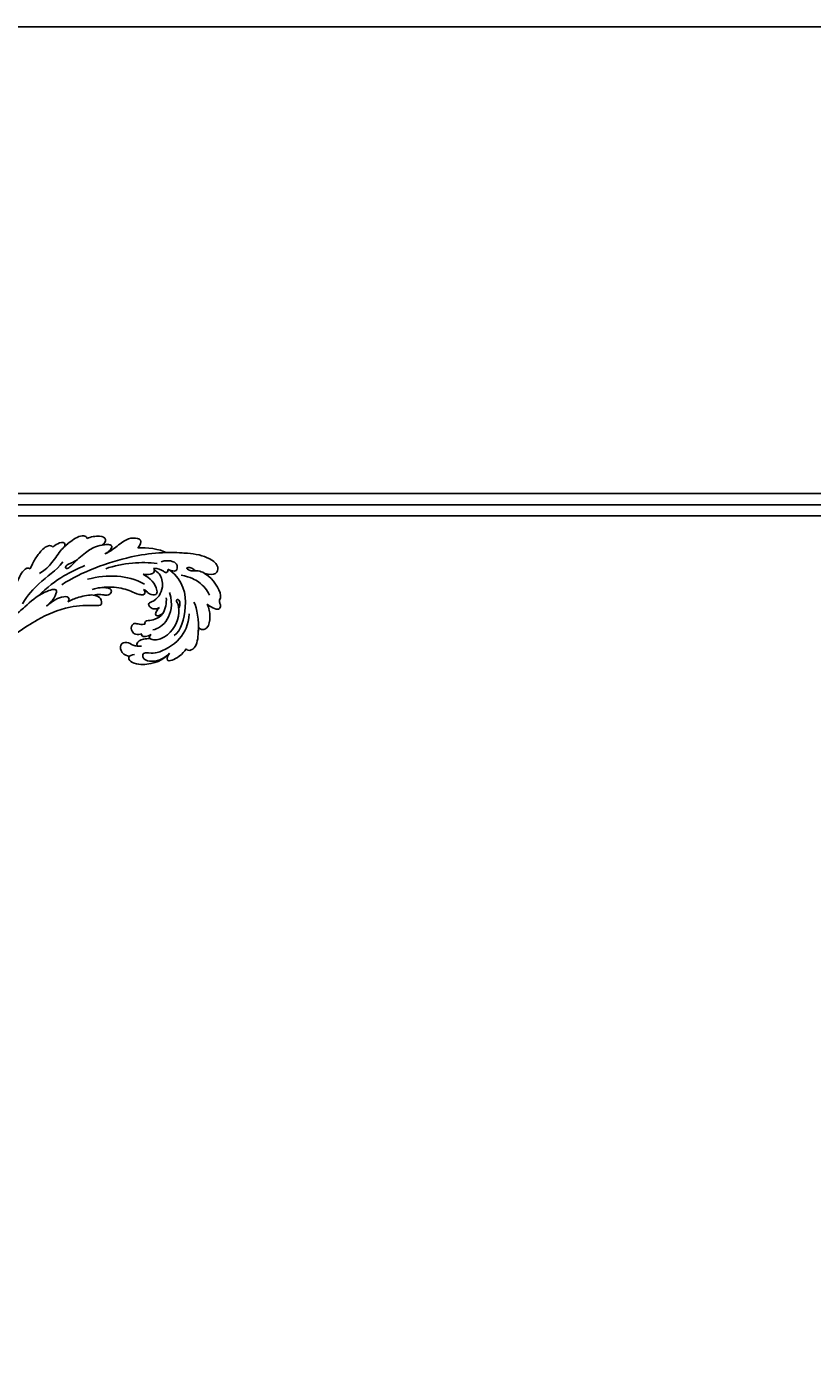
# Model space of a CAD drawing. Units: millimetres. Extents: x 2564 to 5084, y 732 to 2514.
# Drawn here: x 4368 to 4427, y 1383 to 1484 of the extents above; entities that cross this region are included whole.
import ezdxf

# ---------------------------------------------------------------- set-up
doc = ezdxf.new("R2010")
doc.units = ezdxf.units.MM
doc.layers.add('H-08.木作(細線)', color=8, linetype='Continuous')
doc.layers.add('T—天花—分格线', color=8, linetype='Continuous')
doc.layers.add('logo', color=8, linetype='Continuous', plot=False)
doc.styles.get("Standard").update_dxf_attribs({"font": 'arial.ttf'})

# ---------------------------------------------------------------- blocks, each defined once
blk = doc.blocks.new('logo')
at = {"layer": 'logo'}
h = blk.add_hatch(color=256, dxfattribs=at)
edge = h.paths.add_edge_path()
edge.add_ellipse((0, 1), major_axis=(0.323, 0.566), ratio=0.6591106, start_angle=263.85756, end_angle=429.82505)
edge.add_arc((0, 1), 0.399, 258.99674, 261.058)
edge.add_ellipse((0, 1), major_axis=(0.314, 0.551), ratio=0.6598378, start_angle=263.24299, end_angle=428.51951, ccw=False)
edge.add_arc((0, 0), 0.0433, 263.99618, 282.4455)
edge = h.paths.add_edge_path()
edge.add_ellipse((0, 1), major_axis=(0.314, 0.551), ratio=0.6598378, start_angle=70.27444, end_angle=262.83939, ccw=False)
edge.add_arc((0, 1), 0.237, 245.23231, 248.25565, ccw=False)
edge.add_ellipse((0, 1), major_axis=(0.323, 0.566), ratio=0.6591106, start_angle=71.19986, end_angle=263.58748)
edge.add_arc((0, 0), 0.0389, 266.46583, 288.3928, ccw=False)
edge = h.paths.add_edge_path(flags=17)
edge.add_line((0, 1), (0, 1))
edge.add_arc((0, 1), 0.399, 261.058, 296.46993, ccw=False)
edge.add_ellipse((0, 1), major_axis=(0.314, 0.551), ratio=0.6598378, start_angle=68.51951, end_angle=70.27444)
edge.add_arc((0, 1), 0.237, 248.25565, 287.73285)
edge.add_arc((0, 1), 0.155, 119.27349, 139.70057)
edge.add_arc((0, 1), 0.526, 137.2638, 146.32964)
edge.add_arc((1, 0), 0.794, 150.49544, 153.13315)
edge.add_arc((0, 0), 0.799, 100.81859, 103.20768, ccw=False)
edge.add_arc((0, 1), 0.325, 138.92308, 148.89478, ccw=False)
edge.add_arc((1, 0), 0.758, 124.46569, 138.40018, ccw=False)
edge = h.paths.add_edge_path()
edge.add_arc((0, 1), 0.237, 233.35956, 245.23231)
edge.add_ellipse((0, 1), major_axis=(0.323, 0.566), ratio=0.6591106, start_angle=69.82505, end_angle=71.19986, ccw=False)
edge.add_arc((0, 1), 0.399, 251.19228, 258.99674, ccw=False)
h.paths.add_polyline_path([(0, 1, -0.0218591), (0, 1, -0.0049549), (0, 1, 0.0129666), (0, 1, 0.2233168), (0, 1, 0.4252427), (0, 1, 0.3932468), (0, 1, -0.0845581), (0, 1, 0.0191943), (0, 1, 0.004726), (0, 1, 0.0211484), (0, 1, -0.0807211), (0, 1, -0.1041126), (0, 1, -0.0948727), (0, 1, -0.2078767), (0, 1, -0.2230344), (0, 1, -0.1686901)], flags=17)
h.paths.add_polyline_path([(0, 1, 0.0885923), (0, 1, 0.1407242), (0, 1, -0.0122718), (0, 1, -0.0415316), (0, 1, 0.0055585), (0, 1, -0.1878741)], flags=17)
h.paths.add_polyline_path([(0, 1, 0.0115915), (0, 1, 0.0568837), (0, 1, -0.2712076), (0, 1, -0.6796774), (0, 1, -0.2900714), (0, 1, -0.1039225), (0, 1, 0.0533485), (0, 1, -0.004508), (0, 1, 0.2206035), (0, 1, -0.0155014), (0, 1, 0.0087683), (0, 1, 0.0295394), (0, 1, 1.0093668)], flags=17)
h.paths.add_polyline_path([(0, 1, -0.008928), (0, 1, -0.3476777), (0, 1, 0.0072705), (0, 1, -0.0356061), (0, 1, 0.0113901), (0, 1, 0.0121005), (0, 1, 0.4616393)], flags=17)
h.paths.add_polyline_path([(0, 1, 0.4331813), (0, 1, 0.0448597), (0, 1, -0.0267833), (0, 1, -0.142026), (0, 1, -0.3074293), (0, 1, -0.953401), (0, 1, 0.069613), (0, 1, 0.0428913), (0, 1, -0.0677194), (0, 1, 0.8933793)], flags=17)
h.paths.add_polyline_path([(0, 1, -0.0092425), (0, 1, -0.0266514), (0, 1, 0.0136837), (0, 1, 0.1743261), (0, 1, 0.3912871), (0, 1, 0.2105547), (0, 1), (0, 1, 0.0013256), (0, 1, -0.0050653), (0, 1, -0.0275282), (0, 1, -0.195292), (0, 1, -0.6592984)], flags=17)
h.paths.add_polyline_path([(0, 1, 0.023127), (0, 1, 0.1846723), (0, 1, 0.0983551), (0, 1, -0.0097877), (0, 1, -0.2404131)], flags=17)
h.paths.add_polyline_path([(0, 1, -0.0020391), (0, 1, 0.0759895), (0, 1, 0.108431), (0, 1, -0.0045524), (0, 1, -0.0283319), (0, 1, -0.123708)], flags=17)
h.paths.add_polyline_path([(0, 1, -0.55173), (0, 1, -0.1897896), (0, 1, -0.0138812), (0, 1, 0.0110391), (0, 1, 0.022162), (0, 1, -0.0109659), (0, 1, -0.0017611), (0, 1, 0.0347443), (0, 1, 0.0861029), (0, 1, 0.5066595), (0, 1, 0.3552052), (0, 1, 0.0934221), (0, 1, 0.0172628), (0, 1, -0.3139096)], flags=17)
h.paths.add_polyline_path([(0, 1, -0.0097018), (0, 1, -0.0049359), (0, 1, -0.0353693), (0, 1, -0.0025867), (0, 1, 0.0144047), (0, 1, -0.0205094)], flags=17)
h.paths.add_polyline_path([(0, 1, -0.0078566), (0, 1, 0.0097018), (0, 1, 0.0205094), (0, 1, 0.0006809), (0, 1, -0.0025881), (0, 0, -0.0137126), (0, 1, -0.0119801)], flags=17)
h.paths.add_polyline_path([(0, 0, -0.036579), (0, 1, 0.0119801), (0, 1, 0.0134109), (0, 0, 0.0010886), (0, 0, 0.0159334), (0, 0, -0.1902026), (0, 0, -0.2661612), (0, 0, -0.2073165), (0, 0, -0.0645931), (0, 0, -0.0010168), (0, 1, -0.0006809), (0, 1, 0.1525378), (0, 0, 0.2302412), (0, 0, 0.2340947), (0, 0, 0.1727169), (0, 0, 0.0281316), (0, 0, -0.0143515), (0, 0, 0.0620161), (0, 0, 0.3494866), (0, 0, 0.3924067), (0, 1, 0.1301077), (0, 1, 0.0018654), (0, 1, -0.0547211), (0, 1, 0.0145932), (0, 1, 0.0078566), (0, 1, -0.01108), (0, 1, -0.1006778), (0, 1, -0.3492029), (0, 1, -0.4024369), (0, 0, -0.0099737), (0, 0, 0.6133721), (0, 0, 0.1757129), (0, 0, -0.0024839), (0, 0, -0.463644), (0, 0, -0.5137677), (0, 0, -0.0750516), (0, 0, 0.007944)], flags=17)
h.paths.add_polyline_path([(0, 0, -0.0620161), (0, 0, -0.0077863), (0, 0, 0.0275725), (0, 0, 0.0582002), (0, 0, 0.2646598), (0, 0, 0.3153275), (0, 0, -0.0258666), (0, 0, -0.3803632), (0, 0, -0.1539545), (0, 0, -0.0908309)], flags=17)
h.paths.add_polyline_path([(0, 0, 0.3364317), (0, 0, 0.0258666), (0, 0, 0.0263944), (0, 0, -0.0259272), (0, 0, -0.1732854), (0, 0, -0.6853148), (0, 0, -0.4910266), (0, 0, -0.0405474), (0, 0, 0.0259272), (0, 0, 0.1396531), (0, 0, 1.0048428)], flags=17)
h.paths.add_polyline_path([(0, 1, 0.143839), (0, 1, 0.0692132), (0, 1, -0.0885923), (0, 1, 0.4046355)], flags=17)
h.paths.add_polyline_path([(0, 1, -0.0162697), (0, 1, -0.0692132), (0, 1, 0.037626), (0, 1, -0.0822128), (0, 1, 0.0043061), (0, 1, 0.0089886), (0, 1, -0.0064736), (0, 1, -0.1369455), (0, 1, 0.054668)], flags=17)
for points in [[(0, 1, 0.0191943), (0, 1, 0.004726), (0, 1, -0.0445868), (0, 1, -0.0762298), (0, 1, -0.2358641), (0, 1, -0.4502975), (0, 1, -0.1686901), (0, 1, -0.0218591), (0, 1, -0.0049549), (0, 1, 0.0129666), (0, 1, 0.2233168), (0, 1, 0.4252427), (0, 1, 0.3932468), (0, 1, -0.0845581)], [(0, 1, -0.2065217), (0, 1, 0.2078767), (0, 1, 0.024305), (0, 1, -0.0433734)], [(0, 1, -0.0110391), (0, 1, -0.0172628), (0, 1, 0.0045524), (0, 1, 0.0025867), (0, 1, 0.0353693)]]:
    blk.add_hatch(color=256, dxfattribs=at).paths.add_polyline_path(points)
h = blk.add_hatch(color=256, dxfattribs=at)
h.paths.add_polyline_path([(0, 1, 0.0415316), (0, 1, 0.0122718), (0, 1, 0.004508), (0, 1, -0.0533485), (0, 1, -0.0568837), (0, 1, 0.008928)])
h.paths.add_polyline_path([(0, 1, -0.0089886), (0, 1, 0.0104248), (0, 1, 0.0049549), (0, 1, -0.0191943)])
h.paths.add_polyline_path([(0, 1, 0.1369455), (0, 1, -0.0087683), (0, 1, 0.0155014)])
h.paths.add_polyline_path([(0, 1, 0.0267833), (0, 1, 0.0266514), (0, 1, -0.023127), (0, 1, -0.0428913)])
h.paths.add_polyline_path([(0, 1, -0.0113901), (0, 1, -0.0983551), (0, 1, 0.0275282), (0, 1, 0.0050653), (0, 1, 0.0020391)])
h = blk.add_hatch(color=256, dxfattribs=at)
edge = h.paths.add_edge_path()
edge.add_ellipse((0, 1), major_axis=(0.314, 0.551), ratio=0.6598378, start_angle=68.51951, end_angle=70.27444, ccw=False)
edge.add_arc((0, 1), 0.399, 258.99674, 261.058, ccw=False)
edge.add_ellipse((0, 1), major_axis=(0.323, 0.566), ratio=0.6591106, start_angle=69.82505, end_angle=71.19986)
edge.add_arc((0, 1), 0.237, 245.23231, 248.25565)
blk.add_line((0, 1), (0, 1), dxfattribs=at)
blk.add_line((0, 1), (0, 1), dxfattribs=at)
at = {"layer": 'logo', "lineweight": 0}
blk.add_line((0, 1), (0, 1), dxfattribs=at)
blk.add_line((0, 1), (0, 1), dxfattribs=at)
at = {"layer": 'logo'}
for points in [[(0, 1, 0.2001721), (0, 1, -0.0669652)], [(0, 1, 0.0027325), (0, 1)], [(0, 1, 0.0608757), (0, 1, 0.1377164), (0, 1, -0.3932468), (0, 1, 79.5784587)], [(0, 1, -0.4252427), (0, 1, -0.2233168), (0, 1, -0.0277034), (0, 1, 0.0822128), (0, 1, -0.037626), (0, 1, -0.143839), (0, 1, -0.8727751)], [(0, 1, 0.0893667), (0, 1, 0.0283974)], [(0, 1, 0.0395779), (0, 1, 0.0211932), (0, 1, 0.7003962)], [(0, 1, 0.0211484), (0, 1, 0.658186)], [(0, 1, -0.4345306), (0, 1, -0.1686901), (0, 1, 0.9091828)], [(0, 1, -0.0563487), (0, 1, 0.0702289), (0, 1, 0.7692455)], [(0, 1, -0.1050134), (0, 1, 0.4046355), (0, 1, 1.7437425)], [(0, 1, 0.2167174), (0, 1, 0.6383266)], [(0, 1, -0.329321), (0, 1, -0.6796774), (0, 1, 0.4158709)], [(0, 1, -0.2900714), (0, 1, -0.5397991), (0, 1, 0.0072705), (0, 1, -1.5147503)], [(0, 1, 0.1878741), (0, 1, 0.7832258)], [(0, 1, -0.0260831), (0, 1, -1.0093668), (0, 1, 0.6247732)], [(0, 1, -0.4169433), (0, 1, 0.8285325)], [(0, 1, -0.5130066), (0, 1, -1.7027541)], [(0, 1, -0.0154658), (0, 1, 0.6080142)], [(0, 1, -0.3386138), (0, 1, -0.6592984), (0, 1, -0.1003158), (0, 1, 0.8933793), (0, 1, 0.4331813), (0, 1, 0.2892992), (0, 1, 0.081086), (0, 1, -0.6847838)], [(0, 1, -0.2105547), (0, 1, -0.3912871), (0, 1, -0.1743261), (0, 1, -0.110406), (0, 1, 0.953401), (0, 1)], [(0, 1, 0.3074293), (0, 1, 0.4464323), (0, 1, 0.1452688), (0, 1, -0.2149794)], [(0, 1, 0.0595359), (0, 1, 0.1897896), (0, 1, 0.55173), (0, 1, 0.3816205), (0, 0, -0.007944), (0, 0, -0.007944)], [(0, 0, -0.0359258), (0, 0, -0.1727169), (0, 0, -0.2340947), (0, 0, -0.2302412), (0, 0, -0.1735902), (0, 1)], [(0, 1, 0.1110489), (0, 1, 0.147976), (0, 1, 0.393525)], [(0, 1, 0.0861029), (0, 1, 0.5066595), (0, 1, 0.3552052), (0, 1, 0.1132694), (0, 1, 0.5831315)], [(0, 1, 0.0169718), (0, 0, -0.1902026), (0, 0, -0.2661612), (0, 0, -0.2909371), (0, 1, 0.2119686)], [(0, 1, -0.0352737), (0, 1, -0.0036265), (0, 1, 0.3894892)], [(0, 1, -0.1301077), (0, 1, -0.3924067), (0, 0, -0.4206191), (0, 0, -0.4206191)], [(0, 1, -0.0230632), (0, 1, -0.1006778), (0, 1, -0.3492029), (0, 1, -0.4024369), (0, 0, -0.2471362)], [(0, 0, -0.1757129), (0, 0, -0.6133721), (0, 0)], [(0, 1, 0.2418021), (0, 1, 0.5759376)], [(0, 0, 0.0099737), (0, 0, 0.0099737)], [(0, 0, 0.0908309), (0, 0, 0.1697045), (0, 0)], [(0, 0, 0.5137677), (0, 0, 0.463644), (0, 0, 0.463644)], [(0, 0, -0.0750516), (0, 0)], [(0, 0, -0.1666619), (0, 0, -0.7073896)]]:
    blk.add_lwpolyline(points, format="xyb", dxfattribs=at)
at = {"layer": 'logo', "lineweight": 0}
for centre, radius, start, end in [((0, 1), 0.0345, 330.44396, 85.99132), ((0, 1), 0.227, 292.23667, 335.222), ((0, 1), 0.581, 283.4362, 286.61732), ((0, 1), 0.187, 179.54831, 182.07819), ((0, 1), 0.256, 281.55387, 286.63221), ((0, 0), 0.406, 108.69584, 111.20893), ((3, -4), 5.41, 114.07039, 114.474), ((0, 1), 0.256, 299.16087, 307.12047), ((0, 1), 0.262, 310.20086, 329.88565), ((0, 1), 0.0613, 327.27994, 74.75788), ((0, 1), 0.137, 82.22764, 160.44886), ((0, 1), 0.581, 279.48024, 283.4362), ((0, 1), 0.187, 109.83802, 179.54831), ((0, 1), 0.136, 244.37576, 335.62597), ((0, 1), 0.0627, 337.30852, 63.01001), ((0, 0), 0.103, 81.5328, 111.18472), ((3, -4), 5.41, 113.64287, 114.07039), ((0, 1), 0.256, 286.63221, 299.16087), ((0, 0), 0.406, 111.20893, 114.55321), ((0, 1), 0.187, 183.20941, 185.00998), ((0, 0), 0.577, 112.99817, 115.53742), ((0, 0), 0.29, 94.03737, 117.03352), ((0, 1), 0.0267, 8.50985, 85.50725), ((0, 1), 0.111, 267.17501, 354.86171), ((0, 0), 0.0251, 327.19937, 93.29452), ((0, 0), 0.0241, 86.75602, 126.61951), ((-1, 0), 1.36, 4.22664, 4.79591), ((-1, 0), 1.36, 3.67682, 5.49741), ((0, 1), 0.187, 185.00998, 193.38953), ((0, 0), 0.577, 115.53742, 118.28294), ((0, 0), 0.281, 122.37402, 125.44738), ((0, 0), 0.273, 124.97613, 186.87898), ((0, 0), 0.545, 7.54291, 8.14878), ((1, 1), 0.32, 186.78971, 186.94575), ((0, 0), 0.329, 122.09656, 156.78822), ((0, 2), 0.875, 285.31087, 288.86325), ((0, 0), 0.462, 102.25666, 104.26615), ((0, 1), 0.131, 121.80363, 128.57159), ((0, 1), 0.101, 147.82947, 328.89781), ((-1, 1), 0.874, 336.95897, 339.61543), ((0, 1), 0.114, 23.28519, 36.30794), ((0, 1), 0.116, 281.76526, 342.46144), ((0, 1), 0.0664, 143.30478, 280.11702), ((0, 1), 0.11, 60.18609, 124.88983), ((0, 1), 0.114, 36.30794, 60.04003), ((0, 1), 0.116, 342.46144, 354.67645), ((0, 1), 0.286, 163.36783, 164.40097), ((0, 1), 0.131, 40.85046, 90.61205), ((0, 1), 0.13, 31.69606, 41.20895), ((0, 1), 0.131, 38.03812, 40.85046), ((0, 1), 0.286, 163.36783, 164.40097), ((0, 1), 0.116, 342.46144, 354.67645), ((0, 1), 0.114, 23.28519, 36.30794), ((-1, 1), 0.874, 339.61543, 341.66153), ((-1, 1), 0.874, 339.61543, 341.66153), ((0, 1), 0.114, 306.5995, 23.28519), ((2, -3), 4.02, 115.89936, 117.56561), ((0, 1), 0.0383, 297.535, 305.69187), ((0, 1), 0.211, 240.93811, 243.54842), ((-1, 2), 1.97, 292.29143, 295.06453), ((0, 1), 0.13, 292.57645, 31.69606), ((-1, 2), 1.97, 291.82411, 292.29143), ((0, 1), 0.155, 239.21941, 256.60152), ((0, 1), 0.321, 258.87005, 283.6239), ((1, 1), 0.32, 182.44531, 183.48862), ((0, 1), 0.581, 272.98878, 279.48024), ((0, 1), 0.211, 243.54842, 271.75689), ((0, 0), 0.406, 114.55321, 116.77663), ((0, 1), 0.187, 182.07819, 183.20941), ((0, 1), 0.256, 273.45121, 281.55387), ((0, 1), 0.321, 283.6239, 284.21674), ((1, 1), 0.32, 183.48862, 186.78971), ((0, 0), 0.329, 117.39682, 122.09656), ((0, 1), 0.0622, 70.67896, 164.3644), ((0, 1), 0.064, 167.09192, 177.36611), ((0, 0), 0.117, 96.28097, 102.41777), ((0, 1), 0.0419, 133.7672, 166.10091), ((0, 1), 0.0367, 83.49639, 151.85224), ((0, 1), 0.0217, 251.39684, 65.93064), ((0, 0), 0.117, 80.35254, 96.28097), ((0, 1), 0.0419, 166.10091, 175.92485), ((0, 0), 0.123, 80.82279, 96.31926), ((0, 1), 0.0353, 243.92629, 51.03406), ((0, 0), 0.123, 96.31926, 101.61865), ((0, 1), 0.064, 183.47272, 225.32498), ((0, 1), 0.0383, 275.06594, 297.535), ((0, 1), 0.211, 238.69501, 240.93811), ((0, 1), 0.0419, 175.92485, 229.9973), ((0, 0), 0.117, 96.28097, 102.41777), ((0, 1), 0.064, 177.36611, 183.47272), ((0, 0), 0.123, 96.31926, 101.61865), ((0, 1), 0.0419, 166.10091, 175.92485), ((0, 1), 0.064, 177.36611, 183.47272), ((0, 0), 0.117, 102.41777, 105.55365), ((0, 1), 0.0386, 98.60463, 138.15974), ((0, 1), 0.027, 151.64247, 237.12153), ((0, 1), 0.0459, 234.58586, 282.14672), ((-1, 2), 1.97, 291.5203, 291.82411), ((0, 1), 0.155, 238.05855, 239.21941), ((0, 1), 0.064, 225.32498, 231.63237), ((0, 1), 0.0383, 230.86464, 275.06594), ((0, 1), 0.0177, 105.75255, 239.33976), ((0, 0), 0.123, 101.61865, 103.73682), ((0, 1), 0.226, 95.64848, 115.89946), ((0, 1), 0.286, 131.32661, 163.36783), ((0, 1), 0.131, 38.03812, 40.85046), ((0, 1), 0.13, 31.69606, 41.20895), ((-1, 1), 0.874, 341.66153, 342.93543), ((0, 1), 0.291, 117.43284, 159.99428), ((0, 1), 0.101, 81.24388, 113.98479), ((0, 1), 0.286, 115.48938, 131.32661), ((0, 1), 0.226, 95.64848, 115.89946), ((0, 1), 0.0392, 258.55019, 346.67021), ((0, 1), 0.226, 115.89946, 119.62788), ((0, 1), 0.286, 115.48938, 131.32661), ((1, 0), 0.935, 112.64858, 121.26776), ((0, 1), 0.618, 283.27444, 302.07394), ((0, 0), 0.799, 99.8317, 100.81859), ((0, 1), 0.325, 148.89478, 150.95476), ((0, 0), 0.462, 104.26615, 105.74977), ((0, 1), 0.131, 90.61205, 121.80363), ((0, 2), 0.875, 288.86325, 301.37978), ((0, 0), 0.799, 100.81859, 103.20768), ((1, 0), 0.794, 153.13315, 154.26871), ((0, 0), 0.462, 105.74977, 110.14825), ((0, 1), 0.325, 148.89478, 150.95476), ((0, 0), 0.462, 105.74977, 110.14825), ((1, 0), 0.794, 154.26871, 155.35183), ((-1, 1), 0.5, 339.92958, 350.14136), ((0, 1), 0.225, 324.21419, 341.65106), ((0, 1), 0.111, 272.2715, 325.35734), ((0, 1), 0.0336, 149.76878, 246.73644), ((0, 1), 0.292, 119.85227, 158.15261), ((0, 0), 0.462, 110.14825, 115.15718), ((1, 0), 0.794, 153.13315, 154.26871), ((0, 0), 0.799, 103.20768, 106.17924), ((0, 1), 0.28, 114.73617, 165.0904), ((0, 1), 0.0374, 171.83477, 263.98385), ((0, 1), 0.146, 267.58444, 353.45274), ((0, 1), 0.325, 150.95476, 170.28805), ((1, 0), 0.758, 124.46569, 138.40018), ((0, 1), 0.399, 251.19228, 296.46993), ((0, 1), 0.155, 119.27349, 139.70057), ((0, 1), 0.526, 137.2638, 146.32964), ((1, 0), 0.794, 150.49544, 153.13315), ((0, 0), 0.799, 100.81859, 103.20768), ((0, 1), 0.325, 138.92308, 148.89478), ((0, 0), 0.113, 165.27667, 167.5624), ((0, 0), 0.0148, 48.98775, 148.48579), ((0, 0), 0.016, 301.30373, 50.07426), ((0, 1), 0.0724, 235.2903, 252.45866), ((0, 0), 0.166, 155.20302, 207.06659), ((1, 0), 0.32, 175.94934, 185.55578), ((0, 1), 0.136, 244.37576, 258.57062), ((1, 0), 0.32, 175.94934, 185.55578), ((0, 0), 0.038, 179.29215, 192.61564), ((0, 0), 0.142, 192.91541, 252.21146), ((0, 0), 0.106, 252.02832, 322.0343), ((0, 0), 0.104, 219.3152, 312.34946), ((0, 0), 0.143, 189.15546, 227.68181), ((0, 0), 0.0389, 177.69163, 252.06991), ((0, 0), 0.0248, 345.86404, 166.41764), ((0, 0), 0.0433, 213.0653, 252.38889), ((0, 0), 0.0192, 85.25049, 222.94417), ((0, 0), 0.0263, 331.25062, 75.8597), ((0, 0), 0.0917, 317.73654, 327.02424), ((0, 0), 0.0433, 252.38889, 295.424), ((0, 0), 0.0389, 252.06991, 306.69195)]:
    blk.add_arc(centre, radius, start, end, dxfattribs=at)
at = {"layer": 'logo'}
for major_axis, ratio in [((0.314, 0.551), 0.6598378), ((0.323, 0.566), 0.6591106)]:
    blk.add_ellipse((0, 1), major_axis=major_axis, ratio=ratio, dxfattribs=at)
at = {"layer": 'logo', "insert": (0, 0), "char_height": 0.0564, "width": 0.764, "attachment_point": 1}
blk.add_mtext('{\\fVerdana|b0|i1|c0|p34;GOODWARE}', dxfattribs=at)
blk = doc.blocks.new('SE-21028L-1.9-d')
at = {"layer": 'H-08.木作(細線)'}
for points, knots in [([(8556.08, 2052.82), (8556.29, 2052.07), (8556.77, 2051.15), (8557.71, 2049.85), (8557.04, 2046.99), (8555.25, 2050.05), (8556.86, 2054.11), (8553.88, 2061.83), (8545.23, 2069.07), (8541.24, 2067.02), (8539.33, 2068.67), (8535.75, 2067.82), (8537.24, 2064.39), (8538.86, 2061.08)], [0.12815158, 0.12815158, 0.12815158, 0.12815158, 0.12949705, 0.1325724, 0.13451371, 0.13699891, 0.14202189, 0.15035613, 0.16591455, 0.17002529, 0.17243659, 0.17602575, 0.18512309, 0.18512309, 0.18512309, 0.18512309]), ([(8556.08, 2052.82), (8556.29, 2052.07), (8556.77, 2051.15), (8557.71, 2049.85), (8557.04, 2046.99), (8555.25, 2050.05), (8556.86, 2054.11), (8553.88, 2061.83), (8545.23, 2069.07), (8541.24, 2067.02), (8539.33, 2068.67), (8535.75, 2067.82), (8537.24, 2064.39), (8538.86, 2061.08)], [0.12815158, 0.12815158, 0.12815158, 0.12815158, 0.12949705, 0.1325724, 0.13451371, 0.13699891, 0.14202189, 0.15035613, 0.16591455, 0.17002529, 0.17243659, 0.17602575, 0.18512309, 0.18512309, 0.18512309, 0.18512309]), ([(8555.23, 2057.76), (8554.9, 2058.47), (8552.13, 2063.29), (8545.23, 2069.07), (8541.24, 2067.02), (8539.33, 2068.67), (8535.75, 2067.82), (8537.24, 2064.39), (8538.86, 2061.08)], [0.14769013, 0.14769013, 0.14769013, 0.14769013, 0.15035613, 0.16591455, 0.17002529, 0.17243659, 0.17602575, 0.18512309, 0.18512309, 0.18512309, 0.18512309]), ([(8538.86, 2061.08), (8536.93, 2062.43), (8533.16, 2063.74), (8526.73, 2063.63), (8524.49, 2060.28), (8525.27, 2058.49), (8526.3, 2057.92)], [0, 0, 0, 0, 0.00829358, 0.0155687, 0.01878757, 0.02297042, 0.02297042, 0.02297042, 0.02297042]), ([(8538.86, 2061.08), (8536.93, 2062.43), (8533.16, 2063.74), (8526.73, 2063.63), (8524.49, 2060.28), (8525.27, 2058.49), (8526.3, 2057.92)], [0, 0, 0, 0, 0.00829358, 0.0155687, 0.01878757, 0.02297042, 0.02297042, 0.02297042, 0.02297042]), ([(8538.86, 2061.08), (8536.93, 2062.43), (8533.16, 2063.74), (8526.73, 2063.63), (8524.49, 2060.28), (8525.27, 2058.49), (8526.3, 2057.92)], [0, 0, 0, 0, 0.00829358, 0.0155687, 0.01878757, 0.02297042, 0.02297042, 0.02297042, 0.02297042]), ([(8539.54, 1981.97), (8547.74, 1991.72), (8560.01, 2014.85), (8565.22, 2039.96), (8564.86, 2057.91), (8560.33, 2064.96), (8555.15, 2064.32), (8554.95, 2060.3), (8555.23, 2057.76)], [0, 0, 0, 0, 0.0482478, 0.0858363, 0.1003093, 0.1080141, 0.1137788, 0.1199447, 0.1199447, 0.1199447, 0.1199447]), ([(8543.97, 2061.68), (8546.41, 2060.27), (8550.31, 2056.04), (8552.21, 2050.65), (8552.8, 2045.22)], [0, 0, 0, 0, 0.01116087, 0.02000982, 0.02000982, 0.02000982, 0.02000982]), ([(8563.8, 2035.73), (8564.36, 2039.39), (8565.08, 2047.11), (8564.86, 2057.91), (8560.33, 2064.96), (8555.15, 2064.32), (8554.95, 2060.3), (8555.23, 2057.76)], [0.0720563, 0.0720563, 0.0720563, 0.0720563, 0.08583634, 0.10030932, 0.10801412, 0.11377881, 0.11994468, 0.11994468, 0.11994468, 0.11994468]), ([(8563.8, 2035.73), (8564.36, 2039.39), (8565.08, 2047.11), (8564.86, 2057.91), (8560.33, 2064.96), (8555.15, 2064.32), (8554.95, 2060.3), (8555.23, 2057.76)], [0.0720563, 0.0720563, 0.0720563, 0.0720563, 0.08583634, 0.10030932, 0.10801412, 0.11377881, 0.11994468, 0.11994468, 0.11994468, 0.11994468]), ([(8510.12, 2044.31), (8508.45, 2043), (8505.79, 2040.06), (8503.97, 2034.19), (8505.13, 2030.12), (8508.07, 2029.93), (8508.82, 2031.39), (8508.81, 2034.58), (8509.83, 2039.62), (8517.48, 2049.6), (8526.55, 2052.46), (8532.54, 2052.17)], [0, 0, 0, 0, 0.00739771, 0.0138182, 0.02015668, 0.02305761, 0.02336212, 0.02579927, 0.03227662, 0.05051003, 0.06630332, 0.06630332, 0.06630332, 0.06630332]), ([(8510.12, 2044.31), (8508.45, 2043), (8505.79, 2040.06), (8503.97, 2034.19), (8505.13, 2030.12), (8508.07, 2029.93), (8508.82, 2031.39), (8508.81, 2034.58), (8509.83, 2039.62), (8517.48, 2049.6), (8526.55, 2052.46), (8532.54, 2052.17)], [0, 0, 0, 0, 0.00739771, 0.0138182, 0.02015668, 0.02305761, 0.02336212, 0.02579927, 0.03227662, 0.05051003, 0.06630332, 0.06630332, 0.06630332, 0.06630332]), ([(8513.6, 2052.83), (8512.19, 2052.27), (8508.17, 2049.5), (8504.23, 2042.21), (8509, 2043.54), (8510.12, 2044.31)], [0, 0, 0, 0, 0.00611612, 0.01493138, 0.02137128, 0.02137128, 0.02137128, 0.02137128]), ([(8513.6, 2052.83), (8512.19, 2052.27), (8508.17, 2049.5), (8504.23, 2042.21), (8509, 2043.54), (8510.12, 2044.31)], [0, 0, 0, 0, 0.00611612, 0.01493138, 0.02137128, 0.02137128, 0.02137128, 0.02137128]), ([(8513.6, 2052.83), (8512.19, 2052.27), (8508.17, 2049.5), (8504.23, 2042.21), (8509, 2043.54), (8510.12, 2044.31)], [0, 0, 0, 0, 0.00611612, 0.01493138, 0.02137128, 0.02137128, 0.02137128, 0.02137128]), ([(8539.16, 2053.74), (8536.14, 2056.22), (8526.03, 2058.54), (8515.13, 2058.47), (8512.53, 2054.83), (8513.12, 2053.16), (8513.6, 2052.83)], [0, 0, 0, 0, 0.02012195, 0.03098976, 0.03668925, 0.03852772, 0.03852772, 0.03852772, 0.03852772]), ([(8539.16, 2053.74), (8536.14, 2056.22), (8526.03, 2058.54), (8515.13, 2058.47), (8512.53, 2054.83), (8513.12, 2053.16), (8513.6, 2052.83)], [0, 0, 0, 0, 0.02012195, 0.03098976, 0.03668925, 0.03852772, 0.03852772, 0.03852772, 0.03852772]), ([(8526.3, 2057.92), (8525.33, 2058.05), (8520.98, 2058.51), (8515.13, 2058.47), (8512.53, 2054.83), (8513.12, 2053.16), (8513.6, 2052.83)], [0.01698246, 0.01698246, 0.01698246, 0.01698246, 0.02012195, 0.03098976, 0.03668925, 0.03852772, 0.03852772, 0.03852772, 0.03852772]), ([(8534.99, 2046.18), (8535.64, 2046.5), (8537.82, 2046.73), (8539.73, 2045.45), (8539.35, 2044.51), (8538.61, 2044.29), (8537.19, 2045.6), (8529.17, 2047.97), (8519.57, 2043.33), (8515.96, 2036.3), (8516.44, 2032.17), (8518.19, 2032.31), (8518.98, 2033.23)], [0, 0, 0, 0, 0.00400253, 0.00658531, 0.00669505, 0.0076249, 0.0096252, 0.0166366, 0.0350668, 0.04271401, 0.04545202, 0.0483392, 0.0483392, 0.0483392, 0.0483392]), ([(8534.99, 2046.18), (8535.64, 2046.5), (8537.82, 2046.73), (8539.73, 2045.45), (8539.35, 2044.51), (8538.61, 2044.29), (8537.19, 2045.6), (8529.17, 2047.97), (8519.57, 2043.33), (8515.96, 2036.3), (8516.44, 2032.17), (8518.19, 2032.31), (8518.98, 2033.23)], [0, 0, 0, 0, 0.00400253, 0.00658531, 0.00669505, 0.0076249, 0.0096252, 0.0166366, 0.0350668, 0.04271401, 0.04545202, 0.0483392, 0.0483392, 0.0483392, 0.0483392]), ([(8519.9, 2045.56), (8522.82, 2048.91), (8537.32, 2051.15), (8550.09, 2046.74), (8554.61, 2038.84)], [0, 0, 0, 0, 0.02194294, 0.04736609, 0.04736609, 0.04736609, 0.04736609]), ([(8510.12, 2044.31), (8507.55, 2042.58), (8503.33, 2038.06), (8501.53, 2025.88), (8504.51, 2021.04), (8506.69, 2024.01), (8507.03, 2025.62)], [0, 0, 0, 0, 0.01665047, 0.02056279, 0.03086804, 0.03597097, 0.03597097, 0.03597097, 0.03597097]), ([(8510.12, 2044.31), (8507.55, 2042.58), (8503.33, 2038.06), (8501.53, 2025.88), (8504.51, 2021.04), (8506.69, 2024.01), (8507.03, 2025.62)], [0, 0, 0, 0, 0.01665047, 0.02056279, 0.03086804, 0.03597097, 0.03597097, 0.03597097, 0.03597097]), ([(8510.12, 2044.31), (8507.55, 2042.58), (8503.33, 2038.06), (8501.53, 2025.88), (8503.9, 2022.02), (8505.57, 2022.94), (8505.73, 2023.07)], [0, 0, 0, 0, 0.01665047, 0.02056279, 0.03086804, 0.03203922, 0.03203922, 0.03203922, 0.03203922]), ([(8521.57, 2033.83), (8522.33, 2036.35), (8526.52, 2041.49), (8536.18, 2043.02), (8542.6, 2040.17)], [0, 0, 0, 0, 0.00986858, 0.01888502, 0.01888502, 0.01888502, 0.01888502]), ([(8524.09, 2029.28), (8524.5, 2028.92), (8525.73, 2029.08), (8526.35, 2031.39), (8527.23, 2034.63), (8531.08, 2039.06), (8536.97, 2039.32), (8539.64, 2038.76)], [0, 0, 0, 0, 0.0017523, 0.00371023, 0.00875687, 0.01588453, 0.02621477, 0.02621477, 0.02621477, 0.02621477]), ([(8524.09, 2029.28), (8524.5, 2028.92), (8525.73, 2029.08), (8526.35, 2031.39), (8527.23, 2034.63), (8529.43, 2037.16), (8531.34, 2038.06), (8531.5, 2038.13)], [0, 0, 0, 0, 0.0017523, 0.00371023, 0.00875687, 0.01588453, 0.01654841, 0.01654841, 0.01654841, 0.01654841]), ([(8524.09, 2029.28), (8524.5, 2028.92), (8525.73, 2029.08), (8526.35, 2031.39), (8527.23, 2034.63), (8529.43, 2037.16), (8531.34, 2038.06), (8531.5, 2038.13)], [0, 0, 0, 0, 0.0017523, 0.00371023, 0.00875687, 0.01588453, 0.01654841, 0.01654841, 0.01654841, 0.01654841]), ([(8531.5, 2038.13), (8529.56, 2037.05), (8528.51, 2033.97), (8531.54, 2034.14), (8532.95, 2035.03), (8533.91, 2035.72)], [0, 0, 0, 0, 0.0048415, 0.00821253, 0.01163395, 0.01163395, 0.01163395, 0.01163395]), ([(8531.5, 2038.13), (8529.56, 2037.05), (8528.51, 2033.97), (8531.54, 2034.14), (8532.95, 2035.03), (8533.91, 2035.72)], [0, 0, 0, 0, 0.0048415, 0.00821253, 0.01163395, 0.01163395, 0.01163395, 0.01163395]), ([(8531.5, 2038.13), (8529.56, 2037.05), (8528.51, 2033.97), (8531.54, 2034.14), (8532.95, 2035.03), (8533.91, 2035.72)], [0, 0, 0, 0, 0.0048415, 0.00821253, 0.01163395, 0.01163395, 0.01163395, 0.01163395]), ([(8554.63, 2030.11), (8554.64, 2032.27), (8554.16, 2034.77), (8552.64, 2037.2), (8553.75, 2037.99), (8554.97, 2037.8)], [0, 0, 0, 0, 0.00627441, 0.0088644, 0.012123, 0.012123, 0.012123, 0.012123]), ([(8554.63, 2030.11), (8554.64, 2032.27), (8554.16, 2034.77), (8552.64, 2037.2), (8553.75, 2037.99), (8554.97, 2037.8)], [0, 0, 0, 0, 0.00627441, 0.0088644, 0.012123, 0.012123, 0.012123, 0.012123]), ([(8554.97, 2037.8), (8554.64, 2038.56), (8554.33, 2039.98), (8554.42, 2042.72), (8558.35, 2042.58), (8559.99, 2039.49), (8559.54, 2035.63), (8558.57, 2033.62)], [0, 0, 0, 0, 0.00245456, 0.00566137, 0.00897553, 0.01345061, 0.02155153, 0.02155153, 0.02155153, 0.02155153]), ([(8554.97, 2037.8), (8554.64, 2038.56), (8554.33, 2039.98), (8554.42, 2042.72), (8558.35, 2042.58), (8559.99, 2039.49), (8559.54, 2035.63), (8558.57, 2033.62)], [0, 0, 0, 0, 0.00245456, 0.00566137, 0.00897553, 0.01345061, 0.02155153, 0.02155153, 0.02155153, 0.02155153]), ([(8511.79, 2027.29), (8511.88, 2026.31), (8514.06, 2025.8), (8515.87, 2029.08), (8516.56, 2031.63), (8516.73, 2032.73)], [0, 0, 0, 0, 0.00202322, 0.00797416, 0.01259863, 0.01259863, 0.01259863, 0.01259863]), ([(8511.79, 2027.29), (8511.88, 2026.31), (8514.06, 2025.8), (8515.87, 2029.08), (8516.56, 2031.63), (8516.73, 2032.73)], [0, 0, 0, 0, 0.00202322, 0.00797416, 0.01259863, 0.01259863, 0.01259863, 0.01259863]), ([(8511.79, 2027.29), (8511.88, 2026.31), (8514.06, 2025.8), (8515.87, 2029.08), (8516.56, 2031.63), (8516.73, 2032.73)], [0, 0, 0, 0, 0.00202322, 0.00797416, 0.01259863, 0.01259863, 0.01259863, 0.01259863]), ([(8516.73, 2032.73), (8516.75, 2032.71), (8517.25, 2032.24), (8518.19, 2032.31), (8518.98, 2033.23)], [0.045309038, 0.045309038, 0.045309038, 0.045309038, 0.045452025, 0.048339198, 0.048339198, 0.048339198, 0.048339198]), ([(8518.98, 2033.23), (8517.49, 2031.44), (8516.73, 2028.21), (8518.32, 2027.97), (8518.7, 2028.09)], [0, 0, 0, 0, 0.006103802, 0.007837524, 0.007837524, 0.007837524, 0.007837524]), ([(8518.98, 2033.23), (8517.49, 2031.44), (8516.73, 2028.21), (8518.32, 2027.97), (8518.7, 2028.09)], [0, 0, 0, 0, 0.006103802, 0.007837524, 0.007837524, 0.007837524, 0.007837524]), ([(8518.98, 2033.23), (8517.49, 2031.44), (8516.73, 2028.21), (8518.32, 2027.97), (8518.7, 2028.09)], [0, 0, 0, 0, 0.006103802, 0.007837524, 0.007837524, 0.007837524, 0.007837524]), ([(8533.91, 2035.72), (8533.16, 2034.9), (8532.54, 2033.38), (8533.19, 2030.59), (8535.41, 2029.09), (8537.67, 2034.17), (8544.35, 2037.08), (8551.41, 2034.63), (8553.3, 2031.58), (8553.76, 2030.53)], [0, 0, 0, 0, 0.00372245, 0.00653896, 0.00991563, 0.01212657, 0.02466868, 0.03380475, 0.03805923, 0.03805923, 0.03805923, 0.03805923]), ([(8533.91, 2035.72), (8533.16, 2034.9), (8532.54, 2033.38), (8533.19, 2030.59), (8535.41, 2029.09), (8537.67, 2034.17), (8544.35, 2037.08), (8551.41, 2034.63), (8553.3, 2031.58), (8553.76, 2030.53)], [0, 0, 0, 0, 0.00372245, 0.00653896, 0.00991563, 0.01212657, 0.02466868, 0.03380475, 0.03805923, 0.03805923, 0.03805923, 0.03805923]), ([(8533.91, 2035.72), (8533.16, 2034.9), (8532.54, 2033.38), (8533.19, 2030.59), (8535.41, 2029.09), (8537.67, 2034.17), (8544.35, 2037.08), (8551.41, 2034.63), (8553.3, 2031.58), (8553.76, 2030.53)], [0, 0, 0, 0, 0.00372245, 0.00653896, 0.00991563, 0.01212657, 0.02466868, 0.03380475, 0.03805923, 0.03805923, 0.03805923, 0.03805923]), ([(8542.51, 2025.97), (8542.46, 2026.63), (8541.82, 2028.04), (8540.34, 2028.92), (8539.98, 2033.73), (8545.94, 2033.07), (8549.2, 2028.61), (8550.62, 2024.79)], [0, 0, 0, 0, 0.00211382, 0.00573933, 0.00965619, 0.01301641, 0.02722905, 0.02722905, 0.02722905, 0.02722905]), ([(8542.51, 2025.97), (8542.46, 2026.63), (8541.82, 2028.04), (8540.34, 2028.92), (8539.98, 2033.73), (8545.94, 2033.07), (8549.2, 2028.61), (8550.62, 2024.79)], [0, 0, 0, 0, 0.00211382, 0.00573933, 0.00965619, 0.01301641, 0.02722905, 0.02722905, 0.02722905, 0.02722905]), ([(8542.51, 2025.97), (8542.46, 2026.63), (8541.82, 2028.04), (8540.34, 2028.92), (8539.98, 2033.73), (8545.94, 2033.07), (8549.2, 2028.61), (8550.62, 2024.79)], [0, 0, 0, 0, 0.00211382, 0.00573933, 0.00965619, 0.01301641, 0.02722905, 0.02722905, 0.02722905, 0.02722905]), ([(8550.62, 2024.79), (8550.58, 2026.06), (8550.78, 2028.4), (8552.2, 2030.61), (8553.87, 2030.67), (8554.63, 2030.11)], [0, 0, 0, 0, 0.00469613, 0.00806093, 0.01022085, 0.01022085, 0.01022085, 0.01022085]), ([(8550.62, 2024.79), (8550.58, 2026.06), (8550.78, 2028.4), (8552.2, 2030.61), (8553.87, 2030.67), (8554.63, 2030.11)], [0, 0, 0, 0, 0.00469613, 0.00806093, 0.01022085, 0.01022085, 0.01022085, 0.01022085]), ([(8551.05, 2004.5), (8553.26, 2008.58), (8556.31, 2017.83), (8557.35, 2027.15), (8557.28, 2031.65)], [0, 0, 0, 0, 0.0184122, 0.03509431, 0.03509431, 0.03509431, 0.03509431]), ([(8505.73, 2023.07), (8505.77, 2021.77), (8506.5, 2018.68), (8511.82, 2016.6), (8513.63, 2021.17), (8511.68, 2023.81), (8511.66, 2027.46), (8512.06, 2028.71)], [0, 0, 0, 0, 0.00521774, 0.00975049, 0.01465281, 0.02013174, 0.02543609, 0.02543609, 0.02543609, 0.02543609]), ([(8505.73, 2023.07), (8505.77, 2021.77), (8506.5, 2018.68), (8511.82, 2016.6), (8513.63, 2021.17), (8511.68, 2023.81), (8511.66, 2027.46), (8512.06, 2028.71)], [0, 0, 0, 0, 0.00521774, 0.00975049, 0.01465281, 0.02013174, 0.02543609, 0.02543609, 0.02543609, 0.02543609]), ([(8505.73, 2023.07), (8505.77, 2021.77), (8506.5, 2018.68), (8511.82, 2016.6), (8513.63, 2021.17), (8511.9, 2023.51), (8511.71, 2026.29), (8511.79, 2027.29)], [0, 0, 0, 0, 0.00521774, 0.00975049, 0.01465281, 0.02013174, 0.02363153, 0.02363153, 0.02363153, 0.02363153]), ([(8518.7, 2028.09), (8518.13, 2027.22), (8517.54, 2024.7), (8519.37, 2022.19), (8522.41, 2021.7), (8524.11, 2023.82), (8523.38, 2025.91), (8523.78, 2028.49), (8524.09, 2029.28)], [0, 0, 0, 0, 0.00357853, 0.00708852, 0.01200166, 0.01481817, 0.0180814, 0.02137421, 0.02137421, 0.02137421, 0.02137421]), ([(8518.7, 2028.09), (8518.13, 2027.22), (8517.54, 2024.7), (8519.37, 2022.19), (8522.41, 2021.7), (8524.11, 2023.82), (8523.38, 2025.91), (8523.78, 2028.49), (8524.09, 2029.28)], [0, 0, 0, 0, 0.00357853, 0.00708852, 0.01200166, 0.01481817, 0.0180814, 0.02137421, 0.02137421, 0.02137421, 0.02137421]), ([(8518.7, 2028.09), (8518.13, 2027.22), (8517.54, 2024.7), (8519.37, 2022.19), (8522.41, 2021.7), (8524.11, 2023.82), (8523.38, 2025.91), (8523.78, 2028.49), (8524.09, 2029.28)], [0, 0, 0, 0, 0.00357853, 0.00708852, 0.01200166, 0.01481817, 0.0180814, 0.02137421, 0.02137421, 0.02137421, 0.02137421]), ([(8539.02, 1998.55), (8540.61, 2001.74), (8542.33, 2010.45), (8541.17, 2018.36), (8539.63, 2022.44), (8539.42, 2026.27), (8540.65, 2027.42), (8542.08, 2026.8), (8542.51, 2025.97)], [0, 0, 0, 0, 0.0138045, 0.02648668, 0.03315187, 0.0353542, 0.03739323, 0.03987364, 0.03987364, 0.03987364, 0.03987364]), ([(8540.24, 2001.65), (8541.07, 2004.35), (8542.19, 2011.41), (8541.17, 2018.36), (8539.63, 2022.44), (8539.42, 2026.27), (8540.65, 2027.42), (8542.08, 2026.8), (8542.51, 2025.97)], [0.00404557, 0.00404557, 0.00404557, 0.00404557, 0.0138045, 0.02648668, 0.03315187, 0.0353542, 0.03739323, 0.03987364, 0.03987364, 0.03987364, 0.03987364]), ([(8540.24, 2001.65), (8541.07, 2004.35), (8542.19, 2011.41), (8541.17, 2018.36), (8539.63, 2022.44), (8539.42, 2026.27), (8540.65, 2027.42), (8542.08, 2026.8), (8542.51, 2025.97)], [0.00404557, 0.00404557, 0.00404557, 0.00404557, 0.0138045, 0.02648668, 0.03315187, 0.0353542, 0.03739323, 0.03987364, 0.03987364, 0.03987364, 0.03987364]), ([(8545.4, 2026.17), (8547.61, 2020.94), (8548.58, 2011.09), (8546.32, 2000.5), (8544.16, 1995.42)], [0, 0, 0, 0, 0.01913868, 0.03897999, 0.03897999, 0.03897999, 0.03897999]), ([(8550.62, 2024.79), (8550.58, 2026.06), (8550.78, 2028.4), (8552.08, 2030.42), (8553.37, 2030.62), (8553.76, 2030.53)], [0, 0, 0, 0, 0.004696132, 0.008060933, 0.009347279, 0.009347279, 0.009347279, 0.009347279]), ([(8558.96, 2002.85), (8559.67, 2004.25), (8562.2, 2007.45), (8567.16, 2011.83), (8569.75, 2016.23), (8569.33, 2022.37), (8566.15, 2021.32), (8564.41, 2020.25)], [0, 0, 0, 0, 0.00666146, 0.01586865, 0.02219792, 0.02729664, 0.03271093, 0.03271093, 0.03271093, 0.03271093]), ([(8558.96, 2002.85), (8559.67, 2004.25), (8562.2, 2007.45), (8567.16, 2011.83), (8569.75, 2016.23), (8569.33, 2022.37), (8566.15, 2021.32), (8564.41, 2020.25)], [0, 0, 0, 0, 0.00666146, 0.01586865, 0.02219792, 0.02729664, 0.03271093, 0.03271093, 0.03271093, 0.03271093]), ([(8558.96, 2002.85), (8559.67, 2004.25), (8562.2, 2007.45), (8567.16, 2011.83), (8569.75, 2016.23), (8569.33, 2022.37), (8566.15, 2021.32), (8564.41, 2020.25)], [0, 0, 0, 0, 0.00666146, 0.01586865, 0.02219792, 0.02729664, 0.03271093, 0.03271093, 0.03271093, 0.03271093]), ([(8536.12, 2000.27), (8536.45, 2000.79), (8536.89, 2002.57), (8536.89, 2004.91), (8536.9, 2007.32), (8538.41, 2009.06), (8541.6, 2008.91), (8540.9, 2004.19), (8540.24, 2001.65)], [0, 0, 0, 0, 0.00218698, 0.00695371, 0.01068878, 0.01298784, 0.01581117, 0.02380707, 0.02380707, 0.02380707, 0.02380707]), ([(8536.12, 2000.27), (8536.45, 2000.79), (8536.89, 2002.57), (8536.89, 2004.91), (8536.9, 2007.32), (8538.41, 2009.06), (8541.6, 2008.91), (8540.9, 2004.19), (8540.24, 2001.65)], [0, 0, 0, 0, 0.00218698, 0.00695371, 0.01068878, 0.01298784, 0.01581117, 0.02380707, 0.02380707, 0.02380707, 0.02380707]), ([(8536.12, 2000.27), (8536.45, 2000.79), (8536.89, 2002.57), (8536.89, 2004.91), (8536.9, 2007.32), (8538.41, 2009.06), (8541.6, 2008.91), (8540.9, 2004.19), (8540.24, 2001.65)], [0, 0, 0, 0, 0.00218698, 0.00695371, 0.01068878, 0.01298784, 0.01581117, 0.02380707, 0.02380707, 0.02380707, 0.02380707]), ([(8510.96, 1961.55), (8513.78, 1964.71), (8520.39, 1972.58), (8528.09, 1984.89), (8530.62, 1998.48), (8530.88, 2005.07), (8535.58, 2003.97), (8536.18, 2000.96), (8536.13, 1999.41)], [0.4743719, 0.4743719, 0.4743719, 0.4743719, 0.49075613, 0.51417421, 0.52975508, 0.53406132, 0.53849353, 0.54396658, 0.54396658, 0.54396658, 0.54396658]), ([(8510.96, 1961.55), (8513.78, 1964.71), (8520.39, 1972.58), (8528.09, 1984.89), (8530.62, 1998.48), (8530.88, 2005.07), (8535.58, 2003.97), (8536.18, 2000.96), (8536.13, 1999.41)], [0.4743719, 0.4743719, 0.4743719, 0.4743719, 0.49075613, 0.51417421, 0.52975508, 0.53406132, 0.53849353, 0.54396658, 0.54396658, 0.54396658, 0.54396658]), ([(8510.96, 1961.55), (8513.78, 1964.71), (8520.39, 1972.58), (8528.09, 1984.89), (8530.62, 1998.48), (8530.88, 2005.07), (8535.25, 2004.04), (8536.03, 2001.54), (8536.12, 2000.27)], [0.4743719, 0.4743719, 0.4743719, 0.4743719, 0.49075613, 0.51417421, 0.52975508, 0.53406132, 0.53849353, 0.54296792, 0.54296792, 0.54296792, 0.54296792]), ([(8554.18, 1988.7), (8552.23, 1986.71), (8551.07, 1983.57), (8549.26, 1982.52), (8548.35, 1983.26), (8548.98, 1984.88), (8552.85, 1987.44), (8558.05, 1992), (8563.09, 1997.92), (8565.64, 2008.53), (8560.29, 2005), (8558.96, 2002.85)], [0, 0, 0, 0, 0.00708268, 0.01042697, 0.01071283, 0.01392101, 0.01762202, 0.02872421, 0.03750304, 0.04787134, 0.05534109, 0.05534109, 0.05534109, 0.05534109]), ([(8554.18, 1988.7), (8552.23, 1986.71), (8551.07, 1983.57), (8549.26, 1982.52), (8548.35, 1983.26), (8548.98, 1984.88), (8552.85, 1987.44), (8558.05, 1992), (8563.09, 1997.92), (8565.64, 2008.53), (8560.29, 2005), (8558.96, 2002.85)], [0, 0, 0, 0, 0.00708268, 0.01042697, 0.01071283, 0.01392101, 0.01762202, 0.02872421, 0.03750304, 0.04787134, 0.05534109, 0.05534109, 0.05534109, 0.05534109]), ([(8563.56, 2001.05), (8564.3, 2003.42), (8564.79, 2007.96), (8560.29, 2005), (8558.96, 2002.85)], [0.0403457, 0.0403457, 0.0403457, 0.0403457, 0.04787134, 0.05534109, 0.05534109, 0.05534109, 0.05534109]), ([(8566.01, 1992.47), (8567.11, 1993.88), (8568.6, 1999.54), (8567.23, 2003.02), (8564.45, 2002.2), (8563.56, 2001.05)], [0, 0, 0, 0, 0.00657938, 0.01268755, 0.01857026, 0.01857026, 0.01857026, 0.01857026]), ([(8566.01, 1992.47), (8567.11, 1993.88), (8568.6, 1999.54), (8567.23, 2003.02), (8564.45, 2002.2), (8563.56, 2001.05)], [0, 0, 0, 0, 0.00657938, 0.01268755, 0.01857026, 0.01857026, 0.01857026, 0.01857026]), ([(8566.01, 1992.47), (8567.11, 1993.88), (8568.6, 1999.54), (8567.23, 2003.02), (8564.45, 2002.2), (8563.56, 2001.05)], [0, 0, 0, 0, 0.00657938, 0.01268755, 0.01857026, 0.01857026, 0.01857026, 0.01857026]), ([(8536.13, 1999.41), (8536.07, 1997.54), (8534.37, 1992.15), (8532.03, 1987.99), (8530.7, 1986.41)], [0, 0, 0, 0, 0.00990769, 0.01781544, 0.01781544, 0.01781544, 0.01781544]), ([(8536.13, 1999.41), (8536.07, 1997.54), (8534.37, 1992.15), (8532.03, 1987.99), (8530.7, 1986.41)], [0, 0, 0, 0, 0.00990769, 0.01781544, 0.01781544, 0.01781544, 0.01781544]), ([(8531.77, 1969.92), (8537.32, 1974.46), (8543.99, 1981.28), (8549.13, 1989.25), (8551.39, 1993)], [0, 0, 0, 0, 0.02006208, 0.03554364, 0.03554364, 0.03554364, 0.03554364]), ([(8544.05, 1969.29), (8545.49, 1971.23), (8549.99, 1975.28), (8557.58, 1978.51), (8563.04, 1983.19), (8567.93, 1989.23), (8566.92, 1991.91), (8566.01, 1992.47)], [0, 0, 0, 0, 0.00958179, 0.02079192, 0.03044722, 0.03962016, 0.04312217, 0.04312217, 0.04312217, 0.04312217]), ([(8560.29, 1980.94), (8561.29, 1981.78), (8564.02, 1984.4), (8567.93, 1989.23), (8566.92, 1991.91), (8566.01, 1992.47)], [0.02528515, 0.02528515, 0.02528515, 0.02528515, 0.03044722, 0.03962016, 0.04312217, 0.04312217, 0.04312217, 0.04312217]), ([(8560.29, 1980.94), (8561.29, 1981.78), (8564.02, 1984.4), (8567.93, 1989.23), (8566.92, 1991.91), (8566.01, 1992.47)], [0.02528515, 0.02528515, 0.02528515, 0.02528515, 0.03044722, 0.03962016, 0.04312217, 0.04312217, 0.04312217, 0.04312217]), ([(8526.63, 1962.24), (8531.76, 1964.55), (8540.81, 1970.64), (8546.42, 1977.84), (8551.89, 1981.05)], [0, 0, 0, 0, 0.02027054, 0.05043517, 0.05043517, 0.05043517, 0.05043517]), ([(8530.7, 1986.41), (8531.25, 1986.93), (8533.64, 1987.05), (8533.26, 1981.54), (8530.21, 1978.28), (8527.07, 1975.23)], [0, 0, 0, 0, 0.00276269, 0.00729955, 0.02005232, 0.02005232, 0.02005232, 0.02005232]), ([(8530.7, 1986.41), (8531.25, 1986.93), (8533.64, 1987.05), (8533.26, 1981.54), (8530.21, 1978.28), (8527.07, 1975.23)], [0, 0, 0, 0, 0.00276269, 0.00729955, 0.02005232, 0.02005232, 0.02005232, 0.02005232]), ([(8559.06, 1974.67), (8559.73, 1975.2), (8561.43, 1976.85), (8563.02, 1980.69), (8560.93, 1981.01), (8560.29, 1980.94)], [0, 0, 0, 0, 0.00373439, 0.00816622, 0.01049775, 0.01049775, 0.01049775, 0.01049775]), ([(8559.06, 1974.67), (8559.73, 1975.2), (8561.43, 1976.85), (8563.02, 1980.69), (8560.93, 1981.01), (8560.29, 1980.94)], [0, 0, 0, 0, 0.00373439, 0.00816622, 0.01049775, 0.01049775, 0.01049775, 0.01049775]), ([(8559.06, 1974.67), (8559.73, 1975.2), (8561.43, 1976.85), (8563.02, 1980.69), (8560.93, 1981.01), (8560.29, 1980.94)], [0, 0, 0, 0, 0.00373439, 0.00816622, 0.01049775, 0.01049775, 0.01049775, 0.01049775]), ([(8518.85, 1958.12), (8521, 1960.04), (8526.37, 1964.78), (8533.31, 1970.43), (8538.13, 1980.62), (8530.9, 1978.65), (8528.51, 1976.51), (8527.07, 1975.23)], [0.09237187, 0.09237187, 0.09237187, 0.09237187, 0.1031392, 0.11952004, 0.12849146, 0.13362989, 0.14131789, 0.14131789, 0.14131789, 0.14131789]), ([(8545.88, 1964.03), (8548.76, 1964.71), (8552.08, 1966.05), (8556.6, 1968.77), (8559.57, 1971.41), (8559.86, 1973.99), (8559.06, 1974.67)], [0, 0, 0, 0, 0.00828891, 0.0162057, 0.02046659, 0.02332717, 0.02332717, 0.02332717, 0.02332717]), ([(8545.88, 1964.03), (8548.76, 1964.71), (8552.08, 1966.05), (8556.6, 1968.77), (8559.57, 1971.41), (8559.86, 1973.99), (8559.06, 1974.67)], [0, 0, 0, 0, 0.00828891, 0.0162057, 0.02046659, 0.02332717, 0.02332717, 0.02332717, 0.02332717]), ([(8545.88, 1964.03), (8548.76, 1964.71), (8552.08, 1966.05), (8556.6, 1968.77), (8559.57, 1971.41), (8559.86, 1973.99), (8559.06, 1974.67)], [0, 0, 0, 0, 0.00828891, 0.0162057, 0.02046659, 0.02332717, 0.02332717, 0.02332717, 0.02332717]), ([(8534.18, 1956.67), (8535.28, 1957.09), (8538.82, 1958.3), (8543.89, 1959.3), (8546.76, 1962.77), (8545.88, 1964.03)], [0.0116743, 0.0116743, 0.0116743, 0.0116743, 0.01579725, 0.0243698, 0.02924882, 0.02924882, 0.02924882, 0.02924882]), ([(8534.18, 1956.67), (8535.28, 1957.09), (8538.82, 1958.3), (8543.89, 1959.3), (8546.76, 1962.77), (8545.88, 1964.03)], [0.0116743, 0.0116743, 0.0116743, 0.0116743, 0.01579725, 0.0243698, 0.02924882, 0.02924882, 0.02924882, 0.02924882]), ([(8534.18, 1956.67), (8535.28, 1957.09), (8538.82, 1958.3), (8543.89, 1959.3), (8546.76, 1962.77), (8545.88, 1964.03)], [0.0116743, 0.0116743, 0.0116743, 0.0116743, 0.01579725, 0.0243698, 0.02924882, 0.02924882, 0.02924882, 0.02924882])]:
    blk.add_open_spline(points, degree=3, knots=knots, dxfattribs=at)
blk.add_open_spline([(8564.41, 2020.25), (8565.28, 2024.65), (8565.33, 2032.16), (8563.8, 2035.73)], degree=3, dxfattribs=at)
blk.add_open_spline([(8564.41, 2020.25), (8565.28, 2024.65), (8565.33, 2032.16), (8563.8, 2035.73)], degree=3, dxfattribs=at)
blk.add_open_spline([(8564.41, 2020.25), (8565.28, 2024.65), (8565.33, 2032.16), (8563.8, 2035.73)], degree=3, dxfattribs=at)
at = {"layer": 'H-08.木作(細線)', "xscale": 0.002, "yscale": 0.002, "zscale": 0.002}
blk.add_blockref('logo', (8562.27, 2061.6), dxfattribs=at)

msp = doc.modelspace()

# ---------------------------------------------------------------- linework, layer by layer
at = {"color": 8}
msp.add_lwpolyline([(4213, 1484.25), (4788.03, 1484.25), (4788.03, 1176.02), (4213, 1176.02)], close=True, dxfattribs=at)
at = {"layer": 'T—天花—分格线', "ltscale": 15}
for points in [[(4296.02, 1328.4), (4296.02, 1448.97), (4560.62, 1448.97), (4560.62, 1328.4)], [(4296.88, 1328.4), (4296.88, 1448.11), (4559.76, 1448.11), (4559.76, 1328.4)], [(4297.7, 1328.4), (4297.7, 1447.29), (4558.94, 1447.29), (4558.94, 1328.4)]]:
    msp.add_lwpolyline(points, dxfattribs=at)

# ---------------------------------------------------------------- block references
at = {"xscale": -0.14, "yscale": 0.14, "zscale": 0.14, "rotation": 262.7845117871634}
msp.add_blockref('SE-21028L-1.9-d', (3945.28, 290.86), dxfattribs=at)

doc.saveas('drawing.dxf')
